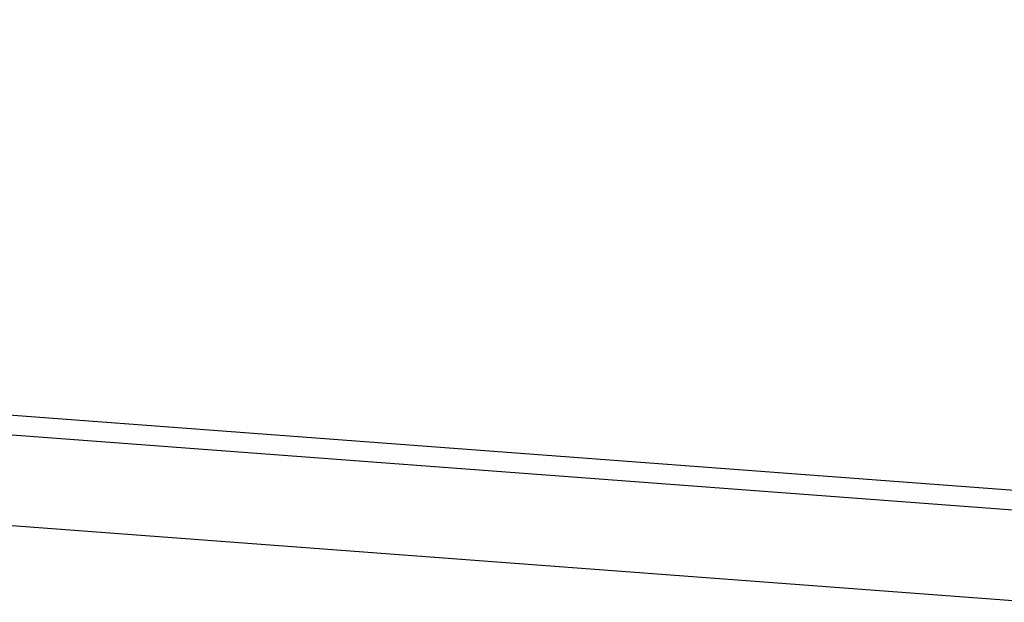
# Model space of a CAD drawing. Extents: x -18 to 18, y -16.8 to 16.8.
# Drawn here: x 5.2 to 6.4, y -7.7 to -7 of the extents above; entities that cross this region are included whole.
import ezdxf

# ---------------------------------------------------------------- set-up
doc = ezdxf.new("R2010")
doc.units = 0
doc.layers.get('0').update_dxf_attribs({"linetype": 'CONTINUOUS'})

msp = doc.modelspace()

# ---------------------------------------------------------------- linework, layer by layer
at = {"color": 0}
for points in [[(7.4336, -7.6494), (-1.7142, -6.9645)], [(7.4336, -7.6494), (-1.7142, -6.9645)], [(7.4336, -7.6494), (-1.7142, -6.9645)], [(7.4336, -7.6494), (-1.7142, -6.9645)], [(7.4336, -7.6494), (-1.7142, -6.9645)], [(7.4336, -7.6494), (-1.7142, -6.9645)], [(7.4336, -7.6494), (-1.7142, -6.9645)], [(7.4336, -7.6494), (-1.7142, -6.9645)], [(7.4336, -7.6494), (-1.7142, -6.9645)], [(7.4336, -7.6494), (-1.7142, -6.9645)], [(7.4336, -7.6494), (-1.7142, -6.9645)], [(7.4336, -7.6494), (-1.7142, -6.9645)], [(7.4336, -7.6494), (-1.7142, -6.9645)], [(7.4336, -7.6494), (-1.7142, -6.9645)], [(7.4336, -7.6494), (-1.7142, -6.9645)], [(7.4336, -7.6494), (-1.7142, -6.9645)], [(7.4336, -7.6494), (-1.7142, -6.9645)], [(7.4336, -7.6494), (-1.7142, -6.9645)], [(7.4336, -7.6494), (-1.7142, -6.9645)], [(7.4336, -7.6494), (-1.7142, -6.9645)], [(7.4336, -7.6494), (-1.7142, -6.9645)], [(2.6532, -7.3166), (7.4318, -7.6744)], [(2.6532, -7.3166), (7.4318, -7.6744)], [(2.6532, -7.3166), (7.4318, -7.6744)], [(2.6532, -7.3166), (7.4318, -7.6744)], [(2.6532, -7.3166), (7.4318, -7.6744)], [(2.6532, -7.3166), (7.4318, -7.6744)], [(2.6532, -7.3166), (7.4318, -7.6744)], [(2.6532, -7.3166), (7.4318, -7.6744)], [(2.6532, -7.3166), (7.4318, -7.6744)], [(2.6532, -7.3166), (7.4318, -7.6744)], [(2.6532, -7.3166), (7.4318, -7.6744)], [(2.6532, -7.3166), (7.4318, -7.6744)], [(2.6532, -7.3166), (7.4318, -7.6744)], [(2.6532, -7.3166), (7.4318, -7.6744)], [(2.6532, -7.3166), (7.4318, -7.6744)], [(2.6532, -7.3166), (7.4318, -7.6744)], [(2.6532, -7.3166), (7.4318, -7.6744)], [(2.6532, -7.3166), (7.4318, -7.6744)], [(2.6532, -7.3166), (7.4318, -7.6744)], [(2.6532, -7.3166), (7.4318, -7.6744)], [(2.6532, -7.3166), (7.4318, -7.6744)], [(6.4774, -7.7215), (1.6988, -7.3637)], [(6.4774, -7.7215), (1.6988, -7.3637)], [(6.4774, -7.7215), (1.6988, -7.3637)], [(6.4774, -7.7215), (1.6988, -7.3637)], [(6.4774, -7.7215), (1.6988, -7.3637)], [(6.4774, -7.7215), (1.6988, -7.3637)], [(6.4774, -7.7215), (1.6988, -7.3637)], [(6.4774, -7.7215), (1.6988, -7.3637)], [(6.4774, -7.7215), (1.6988, -7.3637)], [(6.4774, -7.7215), (1.6988, -7.3637)], [(6.4774, -7.7215), (1.6988, -7.3637)], [(6.4774, -7.7215), (1.6988, -7.3637)], [(6.4774, -7.7215), (1.6988, -7.3637)], [(6.4774, -7.7215), (1.6988, -7.3637)], [(6.4774, -7.7215), (1.6988, -7.3637)], [(6.4774, -7.7215), (1.6988, -7.3637)], [(6.4774, -7.7215), (1.6988, -7.3637)], [(6.4774, -7.7215), (1.6988, -7.3637)], [(6.4774, -7.7215), (1.6988, -7.3637)], [(6.4774, -7.7215), (1.6988, -7.3637)], [(6.4774, -7.7215), (1.6988, -7.3637)]]:
    msp.add_lwpolyline(points, dxfattribs=at)

doc.saveas('drawing.dxf')
